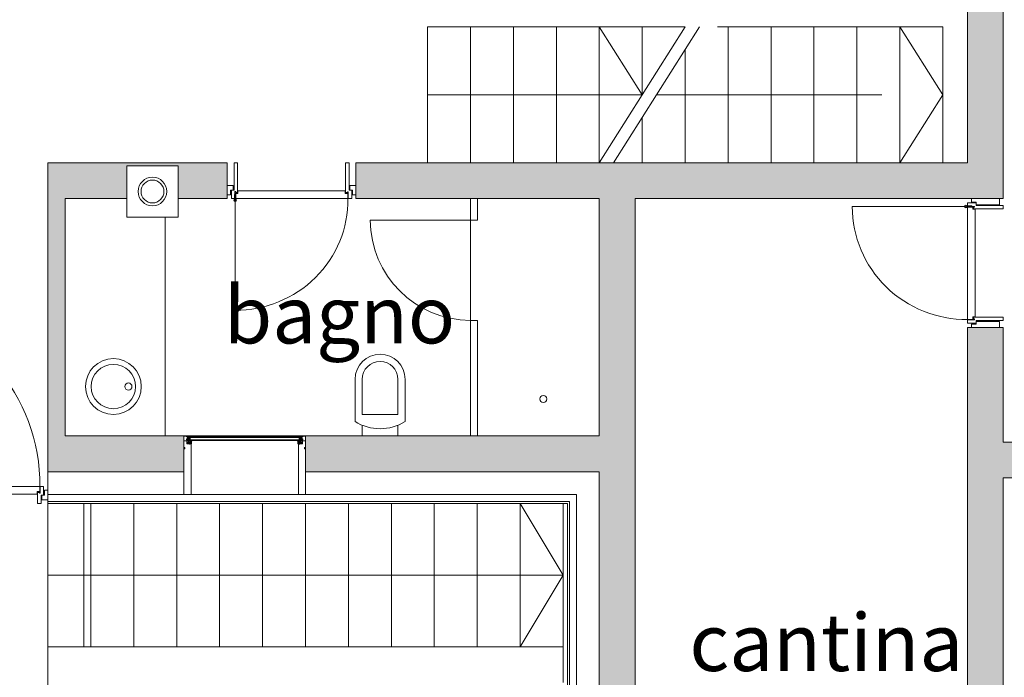
# Model space of a CAD drawing. Extents: x 5330.8 to 5400.1, y -2439.2 to -2341.9.
# Drawn here: x 5339.5 to 5346.3, y -2384.2 to -2379.6 of the extents above; entities that cross this region are included whole.
import ezdxf

# ---------------------------------------------------------------- set-up
doc = ezdxf.new("R2010")
doc.units = 0
doc.header["$MEASUREMENT"] = 0
doc.linetypes.add('DGN Style 2', pattern=[2.624954, 1.574972, -1.049982])
for name, color, linetype in [('08 Schlosserteile', 204, 'Continuous'), ('10 Mauer', 2, 'Continuous'), ('12 Füllungen', 30, 'Continuous'), ('13 Möbel', 1, 'Continuous'), ('15 Detaile', 6, 'Continuous')]:
    doc.layers.add(name, color=color, linetype=linetype)
doc.styles.add('Style-Arial', font='txt')

# ---------------------------------------------------------------- blocks, each defined once
blk = doc.blocks.new('20022-1$0$324_1')
at = {"color": 0, "linetype": 'ByBlock', "lineweight": -2, "flags": 128}
for points in [[(49.3, 30.8), (47.2, 30.8, 0.414214), (47, 30.6), (47, 29.5, -0.414214), (46.8, 29.3), (39, 29.3, -0.414214), (38.5, 29.8), (38.5, 31, -0.414214), (39, 31.5), (40.3, 31.5, 0.414214), (41, 32.2), (41, 32.2, 0.414214), (40.3, 33), (8.5, 33, -0.414214), (8, 33.5), (8, 40, -0.414214), (8.5, 40.5), (10.2, 40.5, 0.414214), (10.5, 40.8), (10.5, 42, 0.336458), (9.7, 43, 0.490311), (9.5, 42.8), (9.5, 41.9, -0.414214), (9.3, 41.7), (8, 41.7, -0.414214), (7.5, 42.2), (7.5, 50.2, -0.414214), (8, 50.7), (9.3, 50.7, -0.414214), (9.5, 50.5), (9.5, 49.7, 0.490311), (9.7, 49.5, 0.336458), (10.5, 50.5), (10.5, 51.7, 0.414214), (10.2, 52), (7, 52, 0.414214), (6, 51), (6, -1, 0.414214), (7, -2), (9.5, -2, 0.414214), (10, -1.5), (10, 0, 0.336458), (9.2, 1, 0.490311), (9, 0.8), (9, -0.8, -0.414214), (8.8, -1), (7.7, -1, -0.414214), (7.5, -0.8), (7.5, 16, -0.414214), (7.7, 16.2), (8.8, 16.2, -0.414214), (9, 16), (9, 14.4, 0.490311), (9.2, 14.2, 0.336458), (10, 15.2), (10, 15.7, -0.414214), (10.5, 16.2), (11.6, 16.2, 1), (11.6, 17.9), (8.5, 17.9, -0.414214), (8, 18.4), (8, 23.1, -0.414214), (8.5, 23.6), (29.5, 23.6, -0.414214), (30, 23.1), (30, 18.4, -0.414214), (29.5, 17.9), (26.3, 17.9, 1), (26.3, 16.2), (31.4, 16.2, 0.198912), (31.6, 16.3), (33.2, 17.9, 0.341999), (33.4, 19.1, 0.490314), (33, 19.1), (32, 18.1, -0.668179), (31.7, 18.3), (31.7, 23.4, -0.414214), (31.9, 23.6), (37, 23.6, -0.668179), (37.2, 23.3), (36.2, 22.3, 0.490314), (36.2, 21.9, 0.341999), (37.4, 22.1), (42.5, 27.2, -0.198912), (42.8, 27.3), (52.5, 27.3, -0.414214), (53, 26.8), (53, 24.3, 0.414214), (53.5, 23.8), (57, 23.8, 0.414214), (57.5, 24.3), (57.5, 25.9, 0.342001), (56.7, 26.9, 0.490311), (56.5, 26.7), (56.5, 25.8, -0.414214), (56, 25.3), (55, 25.3, -0.414214), (54.5, 25.8), (54.5, 29.3, -0.198912), (54.6, 29.6), (56.2, 31.2, -0.668179), (56.5, 31), (56.5, 30.1, 0.490311), (56.7, 29.9, 0.342001), (57.5, 30.9), (57.5, 32.5, 0.414214), (57, 33), (53.9, 33, 0.198912), (53.2, 32.7), (52.6, 32.1, 0.198912), (52.5, 31.9), (52.5, 31.7, 0.414214), (52.7, 31.5), (53.9, 31.5, -0.668179), (54, 31.2), (53.4, 30.6), (52.9, 30, 0.198912), (52.8, 29.8), (52.8, 29.5, -0.414214), (52.6, 29.3), (49.8, 29.3, -0.414214), (49.5, 29.6), (49.5, 30.6, 0.414214)], [(38.9, 26.4, 0.668179), (38.6, 27.3), (36.7, 27.3, -0.414214), (36.5, 27.5), (36.5, 31.3, 0.414214), (36.3, 31.5), (8.2, 31.5, 0.414214), (8, 31.3), (8, 25.5, 0.414214), (8.2, 25.3), (37.7, 25.3, 0.198912), (37.8, 25.4)]]:
    blk.add_lwpolyline(points, format="xyb", close=True, dxfattribs=at)
blk = doc.blocks.new('20022-1$0$55008-1_1')
at = {"color": 0, "linetype": 'ByBlock', "lineweight": -2, "flags": 128}
for points in [[(52, 43.4), (52.2, 42.2, -0.44932), (51.9, 41.8), (49.3, 41.5, -0.692906), (49.1, 42.1), (50.1, 42.9, 0.538771), (50, 43.3, 0.17531), (41.3, 41.4, 0.283887), (41.1, 39.4), (42.4, 38.1, 1.000009), (43.1, 38.5), (42.2, 39.6, -0.588335), (42.6, 40.4), (44.4, 40.4, -0.306637), (45.3, 39.8), (46.3, 37.6, 0.767018), (47.1, 38.2), (46.4, 39.5, -0.4328), (46.8, 40.1, -0.090429), (49.3, 39.7, -0.007628), (53, 37.5, 0.52037), (53.7, 37.9), (53.2, 42.4), (53, 43.6, 0.887718)], [(47.2, 41.5, -1.126543), (47.2, 42.6), (47.8, 42.7, -1.126543), (47.9, 41.6), (47.2, 41.5)]]:
    blk.add_lwpolyline(points, format="xyb", close=True, dxfattribs=at)
at = {"color": 0, "linetype": 'ByBlock', "lineweight": -2}
blk.add_circle((50.1, 40.3), 0.347, dxfattribs=at)
blk = doc.blocks.new('20022-1$0$50444-1_1')
at = {"color": 0, "linetype": 'ByBlock', "lineweight": -2, "flags": 128}
for points in [[(52.5, 39.3, 0.414214), (55, 36.8, -0.414214), (55.5, 36.3), (55.5, 36, -0.414214), (55, 35.5), (53.2, 35.5, 0.414214), (51.2, 33.5), (51.2, 30, 0.414214), (51.7, 29.5), (52.3, 29.5, 0.198912), (52.6, 29.6), (53.6, 30.7, 0.767327), (53.4, 31), (53, 30.9, -0.493145), (52.7, 31.1), (52.7, 33.5, -0.414214), (53.2, 34), (55, 34, -0.414214), (55.5, 33.5, 0.414214), (56, 33), (56.5, 33, 0.414214), (57, 33.5), (57, 35.5, -0.414214), (57.5, 36, 0.414214), (58, 36.5), (58, 39.5, 1), (57, 39.5), (57, 38.8, -0.414214), (56.5, 38.3), (55, 38.3, -0.414214), (54, 39.3), (54, 44, -0.414214), (55, 45), (56.5, 45, -0.414214), (57, 44.5), (57, 43.5, 1), (58, 43.5), (58, 44.5, -0.414214), (58.5, 45), (60, 45, 0.414214), (61, 46), (61, 50.5, 0.414214), (59.5, 52), (42.1, 52, 0.373885), (41.8, 51.7), (41.5, 49.3, 0.780348), (42, 49.1), (43, 50.4, -0.725653), (43.5, 50.2), (43.5, 42.5, -0.414214), (43, 42, 0.414214), (41, 40), (41, 31.8, -0.414214), (40.5, 31.3), (39.5, 31.3, 0.57735), (39.1, 30.5), (39.7, 29.5), (46.3, 29.5, 0.57735), (46.5, 29.8), (45.9, 30.7, 0.267949), (45.5, 31), (43, 31, -0.414214), (42.5, 31.5), (42.5, 40, -0.414214), (43, 40.5), (45.7, 40.5, -0.414214), (46, 40.2), (46, 38.8, 0.414214), (46.3, 38.5), (46.7, 38.5, 0.414214), (47, 38.8), (47, 40.2, -0.414214), (47.3, 40.5), (48, 40.5, 0.414214), (48.2, 40.3), (50.8, 40.3, 0.414214), (51, 40.5), (52, 40.5, -0.414214), (52.5, 40)], [(59.5, 47), (59.5, 50, 0.414214), (59, 50.5), (45.5, 50.5, 0.414214), (45, 50), (45, 47, 0.414214), (45.5, 46.5), (59, 46.5, 0.414214)], [(45, 45, -0.414214), (45.5, 45.5), (52, 45.5, -0.414214), (52.5, 45), (52.5, 42.5, -0.414214), (52, 42), (45.5, 42, -0.414214), (45, 42.5)]]:
    blk.add_lwpolyline(points, format="xyb", close=True, dxfattribs=at)
blk = doc.blocks.new('WBPL07')
at = {"layer": '13 Möbel', "linetype": 'Continuous', "lineweight": 0}
for centre, radius in [((0, 0), 19.5), ((0, 0), 15.5), ((0, 10.5), 2.5)]:
    blk.add_circle(centre, radius, dxfattribs=at)
blk = doc.blocks.new('WCPL06')
at = {"layer": '13 Möbel', "linetype": 'Continuous', "lineweight": 0}
for p, q in [((-12.5, 0), (12.5, 0)), ((-12.5, 0), (-12.5, -7.449)), ((12.5, 0), (12.5, -7.449)), ((-17.5, -10), (-17.5, -39.5)), ((17.5, -10), (17.5, -39.5)), ((-12.5, -15), (-12.5, -39.5)), ((-12.5, -15), (12.5, -15)), ((12.5, -15), (12.5, -39.5))]:
    blk.add_line(p, q, dxfattribs=at)
blk.add_arc((0, -38.125), 33.125, 58.109208, 121.890792, dxfattribs=at)
at = {"layer": '13 Möbel', "linetype": 'Continuous', "lineweight": 0, "extrusion": (0, 0, -1)}
for radius in [17.5, 12.5]:
    blk.add_arc((0, -39.5), radius, 180, 0, dxfattribs=at)

msp = doc.modelspace()

# ---------------------------------------------------------------- hatches: boundary and pattern name
at = {"layer": '12 Füllungen', "linetype": 'Continuous', "lineweight": 0}
for color, points in [(256, [(5346.328, -2388.0518), (5343.505, -2387.3456), (5343.505, -2382.775), (5341.452, -2382.775), (5341.452, -2382.525), (5341.8483, -2382.525), (5342.0983, -2382.525), (5342.605, -2382.525), (5342.655, -2382.525), (5343.505, -2382.525), (5343.505, -2380.868), (5342.655, -2380.868), (5342.605, -2380.868), (5341.8047, -2380.868), (5341.8047, -2380.618), (5342.305, -2380.618), (5342.605, -2380.618), (5342.905, -2380.618), (5343.205, -2380.618), (5343.505, -2380.618), (5343.605, -2380.618), (5343.805, -2380.618), (5344.105, -2380.618), (5344.405, -2380.618), (5344.705, -2380.618), (5345.005, -2380.618), (5345.248, -2380.618), (5345.305, -2380.618), (5345.605, -2380.618), (5345.905, -2380.618), (5346.078, -2380.618), (5346.078, -2379.518), (5346.328, -2379.518), (5346.328, -2380.868), (5343.755, -2380.868), (5343.755, -2387.1504), (5346.078, -2387.7316), (5346.078, -2381.768), (5346.328, -2381.768), (5346.328, -2381.868), (5346.328, -2382.568), (5350.205, -2382.568), (5350.205, -2381.868), (5350.455, -2381.868), (5350.455, -2382.818), (5346.328, -2382.818)]), (256, [(5339.652, -2382.525), (5339.652, -2380.618), (5340.3825, -2380.618), (5340.3825, -2380.638), (5340.2025, -2380.638), (5340.2025, -2380.818), (5340.2025, -2380.868), (5339.772, -2380.868), (5339.772, -2382.525), (5339.745, -2382.525), (5339.679, -2382.525)]), (256, [(5340.5625, -2380.868), (5340.5625, -2380.638), (5340.3825, -2380.638), (5340.3825, -2380.618), (5340.9047, -2380.618), (5340.9047, -2380.868)]), (2, [(5339.652, -2382.775), (5339.652, -2382.525), (5339.679, -2382.525), (5339.745, -2382.525), (5340.602, -2382.525), (5340.602, -2382.526), (5340.602, -2382.5267), (5340.602, -2382.5278), (5340.602, -2382.5285), (5340.602, -2382.529), (5340.602, -2382.5625), (5340.602, -2382.6055), (5340.602, -2382.616), (5340.602, -2382.775)])]:
    msp.add_hatch(color=color, dxfattribs=at).paths.add_polyline_path(points)

# ---------------------------------------------------------------- linework, layer by layer
at = {"layer": '10 Mauer', "linetype": 'Continuous', "lineweight": 0}
for p, q in [((5346.078, -2380.618), (5346.078, -2379.518)), ((5346.328, -2380.868), (5346.328, -2379.518)), ((5342.305, -2380.618), (5342.305, -2379.668)), ((5344.105, -2379.668), (5342.305, -2379.668)), ((5342.605, -2380.618), (5342.605, -2379.668)), ((5342.905, -2380.618), (5342.905, -2379.668)), ((5343.205, -2380.618), (5343.205, -2379.668)), ((5343.505, -2380.618), (5343.505, -2379.668)), ((5343.505, -2380.618), (5344.105, -2379.668)), ((5343.805, -2380.143), (5343.505, -2379.668)), ((5343.605, -2380.618), (5344.205, -2379.668)), ((5343.805, -2380.143), (5343.805, -2379.668)), ((5342.305, -2380.143), (5343.805, -2380.143)), ((5339.652, -2382.775), (5339.652, -2380.618)), ((5340.9047, -2380.618), (5339.652, -2380.618)), ((5340.2025, -2380.998), (5340.2025, -2380.638)), ((5340.5625, -2380.638), (5340.2025, -2380.638)), ((5340.5625, -2380.998), (5340.5625, -2380.638)), ((5340.9047, -2380.618), (5340.9047, -2380.868)), ((5340.9047, -2380.618), (5340.9047, -2380.868)), ((5346.078, -2380.618), (5341.8047, -2380.618)), ((5341.8047, -2380.618), (5341.8047, -2380.868)), ((5341.8047, -2380.618), (5341.8047, -2380.868)), ((5341.8047, -2380.618), (5341.8047, -2380.868)), ((5339.772, -2382.525), (5339.772, -2380.868)), ((5340.2025, -2380.868), (5339.772, -2380.868)), ((5340.9047, -2380.868), (5340.5625, -2380.868)), ((5343.505, -2380.868), (5341.8047, -2380.868)), ((5343.505, -2382.525), (5343.505, -2380.868)), ((5343.755, -2387.1504), (5343.755, -2380.868)), ((5346.328, -2380.868), (5343.755, -2380.868)), ((5340.5625, -2380.998), (5340.2025, -2380.998)), ((5346.078, -2387.7316), (5346.078, -2381.768)), ((5346.328, -2381.768), (5346.078, -2381.768)), ((5346.328, -2381.768), (5346.0784, -2381.768)), ((5346.328, -2381.768), (5346.0784, -2381.768)), ((5346.328, -2382.568), (5346.328, -2381.768)), ((5339.652, -2382.998), (5339.652, -2382.525)), ((5339.772, -2382.525), (5340.602, -2382.525)), ((5340.602, -2382.935), (5340.602, -2382.525)), ((5340.602, -2382.525), (5341.452, -2382.525)), ((5341.452, -2382.935), (5341.452, -2382.525)), ((5341.452, -2382.525), (5343.505, -2382.525)), ((5346.328, -2382.568), (5350.205, -2382.568)), ((5339.652, -2382.775), (5340.602, -2382.775)), ((5339.652, -2382.798), (5339.652, -2382.998)), ((5339.652, -2382.998), (5339.652, -2382.798)), ((5339.652, -2382.998), (5339.652, -2382.798)), ((5341.452, -2382.775), (5343.505, -2382.775)), ((5343.505, -2387.3456), (5343.505, -2382.775)), ((5346.328, -2382.818), (5350.455, -2382.818)), ((5346.328, -2388.0518), (5346.328, -2382.818)), ((5339.652, -2382.935), (5343.345, -2382.935)), ((5343.345, -2386.986), (5343.345, -2382.935)), ((5339.652, -2382.983), (5343.297, -2382.983)), ((5339.652, -2382.998), (5343.282, -2382.998)), ((5339.652, -2382.998), (5339.652, -2385.9972)), ((5339.952, -2382.998), (5339.952, -2383.998)), ((5340.252, -2382.998), (5340.252, -2383.998)), ((5340.552, -2382.998), (5340.552, -2383.998)), ((5340.852, -2382.998), (5340.852, -2383.998)), ((5341.152, -2382.998), (5341.152, -2383.998)), ((5341.452, -2382.998), (5341.452, -2383.998)), ((5341.752, -2382.998), (5341.752, -2383.998)), ((5342.052, -2382.998), (5342.052, -2383.998)), ((5342.352, -2382.998), (5342.352, -2383.998)), ((5342.652, -2382.998), (5342.652, -2383.998)), ((5342.952, -2382.998), (5342.952, -2383.998)), ((5343.252, -2383.498), (5342.952, -2382.998)), ((5343.252, -2382.998), (5343.252, -2384.248)), ((5343.282, -2386.9053), (5343.282, -2382.998)), ((5343.297, -2386.9245), (5343.297, -2382.983)), ((5339.652, -2383.498), (5343.252, -2383.498)), ((5343.252, -2383.498), (5342.952, -2383.998)), ((5339.652, -2383.998), (5343.252, -2383.998))]:
    msp.add_line(p, q, dxfattribs=at)
at = {"layer": '10 Mauer', "linetype": 'DGN Style 2', "lineweight": 0}
for p, q in [((5345.905, -2379.668), (5344.205, -2379.668)), ((5344.405, -2380.618), (5344.405, -2379.668)), ((5344.705, -2380.618), (5344.705, -2379.668)), ((5345.005, -2380.618), (5345.005, -2379.668)), ((5345.305, -2380.618), (5345.305, -2379.668)), ((5345.605, -2380.618), (5345.605, -2379.668)), ((5345.905, -2380.143), (5345.605, -2379.668)), ((5345.905, -2380.618), (5345.905, -2379.668)), ((5344.105, -2380.618), (5344.105, -2379.8263)), ((5343.905, -2380.143), (5345.905, -2380.143)), ((5345.605, -2380.618), (5345.905, -2380.143)), ((5343.805, -2380.618), (5343.805, -2380.3013)), ((5345.248, -2380.618), (5345.905, -2380.618)), ((5339.902, -2383.998), (5339.902, -2382.998))]:
    msp.add_line(p, q, dxfattribs=at)
at = {"layer": '10 Mauer', "linetype": 'Continuous', "lineweight": 0}
for radius in [0.1, 0.08]:
    msp.add_circle((5340.3825, -2380.818), radius, dxfattribs=at)
at = {"layer": '13 Möbel', "linetype": 'Continuous', "lineweight": 0}
for p, q in [((5342.605, -2382.525), (5342.605, -2380.868)), ((5342.655, -2381.018), (5342.655, -2380.868)), ((5340.472, -2382.525), (5340.472, -2380.998)), ((5342.605, -2381.018), (5341.905, -2381.018)), ((5342.605, -2381.018), (5342.655, -2381.018)), ((5342.605, -2381.718), (5342.655, -2381.718)), ((5342.655, -2382.525), (5342.655, -2381.718))]:
    msp.add_line(p, q, dxfattribs=at)
msp.add_circle((5343.1139, -2382.2673), 0.025, dxfattribs=at)
at = {"layer": '13 Möbel', "linetype": 'Continuous', "lineweight": 0, "extrusion": (0, 0, -1)}
msp.add_arc((-5342.605, -2381.018), 0.7, 270, 0, dxfattribs=at)
at = {"layer": '15 Detaile', "linetype": 'Continuous', "lineweight": 0}
for p, q in [((5340.9527, -2380.808), (5340.9527, -2380.618)), ((5340.9767, -2380.618), (5340.9527, -2380.618)), ((5340.9767, -2380.826), (5340.9767, -2380.618)), ((5341.7323, -2380.618), (5341.7567, -2380.618)), ((5341.7323, -2380.826), (5341.7323, -2380.618)), ((5341.7567, -2380.808), (5341.7567, -2380.618)), ((5340.9467, -2380.775), (5340.9047, -2380.775)), ((5340.9467, -2380.808), (5340.9467, -2380.775)), ((5341.7627, -2380.808), (5341.7627, -2380.775)), ((5341.7627, -2380.775), (5341.8047, -2380.775)), ((5340.9287, -2380.841), (5340.9047, -2380.841)), ((5340.9287, -2380.841), (5340.9287, -2380.808)), ((5340.9287, -2380.808), (5340.9527, -2380.808)), ((5340.9347, -2380.868), (5340.9347, -2380.808)), ((5340.9551, -2380.838), (5340.9551, -2380.868)), ((5340.9587, -2380.838), (5340.9551, -2380.838)), ((5340.9587, -2380.8188), (5340.9647, -2380.8188)), ((5340.9587, -2380.8262), (5340.9587, -2380.8188)), ((5340.9587, -2380.826), (5340.9587, -2380.838)), ((5340.9587, -2380.838), (5340.9587, -2380.8703)), ((5340.9611, -2380.832), (5340.9647, -2380.832)), ((5340.9611, -2380.8703), (5340.9611, -2380.832)), ((5340.9647, -2380.8188), (5340.9647, -2380.826)), ((5340.9767, -2380.826), (5340.9647, -2380.826)), ((5340.9647, -2380.868), (5340.9647, -2380.832)), ((5340.9647, -2380.832), (5340.9791, -2380.832)), ((5340.9791, -2380.832), (5340.9791, -2380.814)), ((5340.9791, -2380.814), (5341.7303, -2380.814)), ((5341.7303, -2380.832), (5341.7303, -2380.814)), ((5341.7483, -2380.832), (5341.7303, -2380.832)), ((5341.7323, -2380.826), (5341.7447, -2380.826)), ((5341.7447, -2380.82), (5341.7447, -2380.826)), ((5341.7507, -2380.82), (5341.7447, -2380.82)), ((5341.7483, -2380.868), (5341.7483, -2380.832)), ((5341.7507, -2380.826), (5341.7507, -2380.82)), ((5341.7507, -2380.826), (5341.7507, -2380.832)), ((5341.7507, -2380.832), (5341.7507, -2380.868)), ((5341.7567, -2380.808), (5341.7807, -2380.808)), ((5341.7747, -2380.868), (5341.7747, -2380.808)), ((5341.7807, -2380.841), (5341.7807, -2380.808)), ((5341.7807, -2380.841), (5341.8047, -2380.841)), ((5340.9347, -2380.868), (5340.9551, -2380.868)), ((5340.9551, -2380.868), (5340.9551, -2380.8715)), ((5340.9599, -2380.8881), (5340.9599, -2381.6485)), ((5340.9647, -2380.868), (5340.9647, -2380.8715)), ((5340.9647, -2380.868), (5341.7507, -2380.868)), ((5341.7747, -2380.868), (5341.7507, -2380.868)), ((5346.0784, -2380.898), (5346.1384, -2380.898)), ((5346.0784, -2380.898), (5346.0784, -2380.9184)), ((5346.1054, -2380.892), (5346.1054, -2380.868)), ((5346.1054, -2380.892), (5346.1384, -2380.892)), ((5346.1384, -2380.892), (5346.1384, -2380.916)), ((5346.1384, -2380.91), (5346.301, -2380.91)), ((5346.1384, -2380.916), (5346.328, -2380.916)), ((5346.301, -2380.91), (5346.301, -2380.868)), ((5346.328, -2380.94), (5346.328, -2380.916)), ((5346.0583, -2380.9232), (5345.2729, -2380.9232)), ((5346.0784, -2380.9184), (5346.0749, -2380.9184)), ((5346.0784, -2380.928), (5346.0749, -2380.928)), ((5346.1084, -2380.922), (5346.0761, -2380.922)), ((5346.0761, -2380.9244), (5346.1144, -2380.9244)), ((5346.1084, -2380.9184), (5346.0784, -2380.9184)), ((5346.0784, -2380.928), (5346.1144, -2380.928)), ((5346.0784, -2380.928), (5346.0784, -2381.714)), ((5346.1084, -2380.922), (5346.1084, -2380.9184)), ((5346.1204, -2380.922), (5346.1084, -2380.922)), ((5346.1144, -2380.9244), (5346.1144, -2380.928)), ((5346.1144, -2380.928), (5346.1144, -2380.9424)), ((5346.1144, -2380.9424), (5346.1324, -2380.9424)), ((5346.1202, -2380.922), (5346.1276, -2380.922)), ((5346.1276, -2380.928), (5346.1204, -2380.928)), ((5346.1204, -2380.94), (5346.1204, -2380.928)), ((5346.1204, -2380.94), (5346.328, -2380.94)), ((5346.1276, -2380.922), (5346.1276, -2380.928)), ((5346.1324, -2380.9424), (5346.1324, -2381.6936)), ((5346.0784, -2381.7116), (5346.1144, -2381.7116)), ((5346.0784, -2381.738), (5346.0784, -2381.714)), ((5346.1144, -2381.714), (5346.0784, -2381.714)), ((5346.0784, -2381.738), (5346.1384, -2381.738)), ((5346.1144, -2381.6936), (5346.1324, -2381.6936)), ((5346.1144, -2381.7116), (5346.1144, -2381.6936)), ((5346.1204, -2381.714), (5346.1144, -2381.714)), ((5346.1204, -2381.6956), (5346.328, -2381.6956)), ((5346.1204, -2381.6956), (5346.1204, -2381.708)), ((5346.1264, -2381.708), (5346.1204, -2381.708)), ((5346.1204, -2381.714), (5346.1264, -2381.714)), ((5346.1264, -2381.714), (5346.1264, -2381.708)), ((5346.1384, -2381.72), (5346.328, -2381.72)), ((5346.1384, -2381.72), (5346.1384, -2381.744)), ((5346.1384, -2381.726), (5346.301, -2381.726)), ((5346.301, -2381.726), (5346.301, -2381.768)), ((5346.328, -2381.6956), (5346.328, -2381.72)), ((5346.1054, -2381.744), (5346.1384, -2381.744)), ((5346.1054, -2381.744), (5346.1054, -2381.768)), ((5341.3779, -2382.5327), (5340.6351, -2382.5327)), ((5340.6351, -2382.5327), (5340.6351, -2382.5367)), ((5340.6351, -2382.5367), (5341.3779, -2382.5367)), ((5340.6351, -2382.5567), (5340.6351, -2382.5527)), ((5340.6351, -2382.5527), (5341.3779, -2382.5527)), ((5341.3779, -2382.5567), (5340.6351, -2382.5567)), ((5340.6352, -2382.5367), (5340.6352, -2382.5527)), ((5340.641, -2382.5367), (5340.6352, -2382.5367)), ((5340.6352, -2382.5527), (5340.641, -2382.5527)), ((5340.641, -2382.5527), (5340.637, -2382.5527)), ((5340.641, -2382.537), (5340.6396, -2382.5384)), ((5340.6396, -2382.5384), (5340.641, -2382.537)), ((5340.6396, -2382.5384), (5340.6396, -2382.551)), ((5340.6396, -2382.551), (5340.6396, -2382.5384)), ((5340.6396, -2382.551), (5340.641, -2382.5524)), ((5340.641, -2382.5524), (5340.6396, -2382.551)), ((5340.641, -2382.5371), (5340.6397, -2382.5384)), ((5340.6397, -2382.5384), (5340.6397, -2382.551)), ((5340.6397, -2382.551), (5340.641, -2382.5523)), ((5340.6409, -2382.5527), (5340.641, -2382.5526)), ((5340.641, -2382.537), (5340.641, -2382.5367)), ((5340.6462, -2382.537), (5340.641, -2382.537)), ((5340.6461, -2382.5371), (5340.641, -2382.5371)), ((5340.641, -2382.5523), (5340.6461, -2382.5523)), ((5340.641, -2382.5524), (5340.6462, -2382.5524)), ((5340.641, -2382.5527), (5340.641, -2382.5524)), ((5340.647, -2382.5308), (5340.6447, -2382.5308)), ((5340.6461, -2382.5523), (5340.6461, -2382.5371)), ((5340.6462, -2382.5524), (5340.6462, -2382.537)), ((5341.3779, -2382.5327), (5341.4189, -2382.5327)), ((5341.4189, -2382.5367), (5341.3779, -2382.5367)), ((5341.4189, -2382.5527), (5341.3779, -2382.5527)), ((5341.3779, -2382.5567), (5341.4189, -2382.5567)), ((5341.407, -2382.5308), (5341.4093, -2382.5308)), ((5341.4078, -2382.5524), (5341.4078, -2382.537)), ((5341.4078, -2382.537), (5341.413, -2382.537)), ((5341.413, -2382.5524), (5341.4078, -2382.5524)), ((5341.4079, -2382.5523), (5341.4079, -2382.5371)), ((5341.4079, -2382.5371), (5341.413, -2382.5371)), ((5341.413, -2382.5523), (5341.4079, -2382.5523)), ((5341.413, -2382.5367), (5341.4188, -2382.5367)), ((5341.413, -2382.537), (5341.413, -2382.5367)), ((5341.413, -2382.537), (5341.4144, -2382.5384)), ((5341.4144, -2382.5384), (5341.413, -2382.537)), ((5341.413, -2382.5371), (5341.4143, -2382.5384)), ((5341.4143, -2382.551), (5341.413, -2382.5523)), ((5341.4144, -2382.551), (5341.413, -2382.5524)), ((5341.413, -2382.5524), (5341.4144, -2382.551)), ((5341.413, -2382.5527), (5341.413, -2382.5524)), ((5341.4131, -2382.5527), (5341.413, -2382.5526)), ((5341.4188, -2382.5527), (5341.413, -2382.5527)), ((5341.413, -2382.5527), (5341.4169, -2382.5527)), ((5341.4143, -2382.5384), (5341.4143, -2382.551)), ((5341.4144, -2382.5384), (5341.4144, -2382.551)), ((5341.4144, -2382.551), (5341.4144, -2382.5384)), ((5341.4188, -2382.5367), (5341.4188, -2382.5527)), ((5341.4189, -2382.5327), (5341.4189, -2382.5367)), ((5341.4189, -2382.5567), (5341.4189, -2382.5527)), ((5340.6276, -2382.5815), (5340.6338, -2382.5815)), ((5341.4264, -2382.5815), (5341.4202, -2382.5815)), ((5338.512, -2382.878), (5339.598, -2382.878)), ((5339.5956, -2382.878), (5339.5956, -2382.914)), ((5339.622, -2382.878), (5339.598, -2382.878)), ((5339.598, -2382.914), (5339.598, -2382.878)), ((5339.622, -2382.878), (5339.622, -2382.938)), ((5339.628, -2382.905), (5339.628, -2382.938)), ((5339.628, -2382.905), (5339.652, -2382.905)), ((5338.5264, -2382.932), (5339.5776, -2382.932)), ((5339.5776, -2382.914), (5339.5776, -2382.932)), ((5339.5956, -2382.914), (5339.5776, -2382.914)), ((5339.5796, -2382.92), (5339.5796, -2382.998)), ((5339.5796, -2382.92), (5339.592, -2382.92)), ((5339.592, -2382.926), (5339.592, -2382.92)), ((5339.598, -2382.926), (5339.592, -2382.926)), ((5339.598, -2382.92), (5339.598, -2382.914)), ((5339.598, -2382.92), (5339.598, -2382.926)), ((5339.604, -2382.938), (5339.604, -2382.998)), ((5339.604, -2382.938), (5339.628, -2382.938)), ((5339.61, -2382.938), (5339.61, -2382.971)), ((5339.61, -2382.971), (5339.652, -2382.971)), ((5340.652, -2382.935), (5340.617, -2382.935)), ((5341.402, -2382.935), (5341.437, -2382.935)), ((5339.5796, -2382.998), (5339.604, -2382.998))]:
    msp.add_line(p, q, dxfattribs=at)
at = {"layer": '15 Detaile', "linetype": 'Continuous', "lineweight": 0, "flags": 128}
for points in [[(5340.608, -2382.6055), (5340.608, -2382.616), (5340.602, -2382.616), (5340.602, -2382.932, 0.414214), (5340.605, -2382.935), (5340.649, -2382.935, 0.414214), (5340.652, -2382.932), (5340.652, -2382.583, 0.414214), (5340.6505, -2382.5815), (5340.6258, -2382.5815, -0.387874), (5340.6238, -2382.5797), (5340.6222, -2382.5622, 0.387874), (5340.6192, -2382.5595), (5340.605, -2382.5595, 0.414214), (5340.602, -2382.5625), (5340.602, -2382.6055)], [(5340.6579, -2382.5322, -0.519074), (5340.6577, -2382.5325), (5340.6534, -2382.5325, -0.321725), (5340.652, -2382.5315, 0.321725), (5340.6511, -2382.5308), (5340.647, -2382.5308), (5340.647, -2382.5314, 0.876976), (5340.6472, -2382.5314), (5340.6472, -2382.5311, -0.570726), (5340.6479, -2382.5309, -0.043994), (5340.6486, -2382.5317, -0.613196), (5340.6482, -2382.5325), (5340.6466, -2382.5325, -0.267949), (5340.6453, -2382.5318), (5340.6445, -2382.5304, -0.57735), (5340.645, -2382.5295), (5340.6471, -2382.5295, 0.414214), (5340.6473, -2382.5293), (5340.6473, -2382.5284, 0.414214), (5340.6471, -2382.5282), (5340.6468, -2382.5282, -0.668179), (5340.6467, -2382.5279), (5340.6478, -2382.5268, -0.198912), (5340.6481, -2382.5266), (5340.6526, -2382.5266, -0.198912), (5340.6529, -2382.5268), (5340.654, -2382.5279, -0.668179), (5340.6539, -2382.5282), (5340.6536, -2382.5282, 0.414214), (5340.6534, -2382.5284), (5340.6534, -2382.5293, 0.414214), (5340.6536, -2382.5295), (5340.6559, -2382.5295, -0.201852), (5340.6562, -2382.5297, -0.11068)], [(5340.6513, -2382.5276, -1), (5340.6513, -2382.5296), (5340.6494, -2382.5296, -1), (5340.6494, -2382.5276)], [(5341.3961, -2382.5322, 0.519074), (5341.3963, -2382.5325), (5341.4005, -2382.5325, 0.321725), (5341.402, -2382.5315, -0.321725), (5341.4029, -2382.5308), (5341.407, -2382.5308), (5341.407, -2382.5314, -0.876976), (5341.4068, -2382.5314), (5341.4067, -2382.5311, 0.570726), (5341.4061, -2382.5309, 0.043994), (5341.4054, -2382.5317, 0.613196), (5341.4058, -2382.5325), (5341.4074, -2382.5325, 0.267949), (5341.4087, -2382.5318), (5341.4095, -2382.5304, 0.57735), (5341.409, -2382.5295), (5341.4069, -2382.5295, -0.414214), (5341.4067, -2382.5293), (5341.4067, -2382.5284, -0.414214), (5341.4069, -2382.5282), (5341.4072, -2382.5282, 0.668179), (5341.4073, -2382.5279), (5341.4062, -2382.5268, 0.198912), (5341.4059, -2382.5266), (5341.4014, -2382.5266, 0.198912), (5341.4011, -2382.5268), (5341.3999, -2382.5279, 0.668179), (5341.4001, -2382.5282), (5341.4004, -2382.5282, -0.414214), (5341.4006, -2382.5284), (5341.4006, -2382.5293, -0.414214), (5341.4004, -2382.5295), (5341.3981, -2382.5295, 0.201852), (5341.3977, -2382.5297, 0.11068)], [(5341.4027, -2382.5276, 1), (5341.4027, -2382.5296), (5341.4046, -2382.5296, 1), (5341.4046, -2382.5276)], [(5341.446, -2382.6055), (5341.446, -2382.616), (5341.452, -2382.616), (5341.452, -2382.932, -0.414214), (5341.449, -2382.935), (5341.405, -2382.935, -0.414214), (5341.402, -2382.932), (5341.402, -2382.583, -0.414214), (5341.4035, -2382.5815), (5341.4282, -2382.5815, 0.387874), (5341.4302, -2382.5797), (5341.4317, -2382.5622, -0.387874), (5341.4347, -2382.5595), (5341.449, -2382.5595, -0.414214), (5341.452, -2382.5625), (5341.452, -2382.6055)], [(5340.6456, -2382.5807, -0.659585), (5340.6452, -2382.5817), (5340.6413, -2382.5817, -0.206335), (5340.6402, -2382.5812, -0.375803), (5340.6401, -2382.5773, -0.227178), (5340.6404, -2382.5772), (5340.6414, -2382.5772), (5340.6409, -2382.5788, 1.000198), (5340.6417, -2382.5791), (5340.6414, -2382.58, 0.84272), (5340.6419, -2382.5803), (5340.6429, -2382.5791, -0.519289), (5340.6454, -2382.5792), (5340.6457, -2382.5798, 0.87146), (5340.6463, -2382.5796), (5340.6462, -2382.5793, 0.752998), (5340.6472, -2382.5794, 0.118928), (5340.6473, -2382.5772), (5340.6479, -2382.5772, -0.363272), (5340.6481, -2382.5773), (5340.6485, -2382.5794, -0.771636), (5340.6457, -2382.5807), (5340.6453, -2382.5803)], [(5340.6414, -2382.5772), (5340.6409, -2382.5787, 1.120375), (5340.6418, -2382.5791), (5340.642, -2382.5786, -0.37087), (5340.6423, -2382.5784, 0.02827), (5340.643, -2382.5785), (5340.646, -2382.5785), (5340.6462, -2382.5793, 0.782409), (5340.6472, -2382.5793, 0.116998), (5340.6473, -2382.5772, -0.228519), (5340.6471, -2382.5773, -0.537761), (5340.6467, -2382.5771), (5340.6468, -2382.5763, -0.464153), (5340.6471, -2382.576, 0.726015), (5340.6473, -2382.5755), (5340.6459, -2382.5739), (5340.6459, -2382.5739, 0.082595), (5340.6456, -2382.5737, 0.490604), (5340.6453, -2382.5738), (5340.6453, -2382.574), (5340.6453, -2382.5747, 0.179123), (5340.6454, -2382.5748), (5340.6459, -2382.5754, -0.329558), (5340.6459, -2382.5756, 0.086644), (5340.6457, -2382.5764, -1.34109), (5340.6449, -2382.5764, 0.083298), (5340.6447, -2382.5756, -0.3291), (5340.6447, -2382.5754), (5340.6452, -2382.5749, 0.177537), (5340.6453, -2382.5747), (5340.6453, -2382.574), (5340.6453, -2382.5738, 0.462541), (5340.645, -2382.5737, 0.082595), (5340.6448, -2382.5739), (5340.6447, -2382.5739), (5340.6433, -2382.5755, 0.723691), (5340.6435, -2382.576, -0.464153), (5340.6438, -2382.5763), (5340.6439, -2382.5771, -0.445251), (5340.6436, -2382.5774, -0.066082), (5340.6421, -2382.5772)], [(5341.4083, -2382.5807, 0.659585), (5341.4088, -2382.5817), (5341.4127, -2382.5817, 0.206335), (5341.4137, -2382.5812, 0.375803), (5341.4139, -2382.5773, 0.227178), (5341.4136, -2382.5772), (5341.4126, -2382.5772), (5341.4131, -2382.5788, -1.000198), (5341.4122, -2382.5791), (5341.4126, -2382.58, -0.84272), (5341.412, -2382.5803), (5341.411, -2382.5791, 0.519289), (5341.4086, -2382.5792), (5341.4082, -2382.5798, -0.87146), (5341.4077, -2382.5796), (5341.4078, -2382.5793, -0.752998), (5341.4068, -2382.5794, -0.118928), (5341.4067, -2382.5772), (5341.406, -2382.5772, 0.363272), (5341.4059, -2382.5773), (5341.4055, -2382.5794, 0.771636), (5341.4083, -2382.5807), (5341.4087, -2382.5803)], [(5341.4126, -2382.5772), (5341.4131, -2382.5787, -1.120375), (5341.4122, -2382.5791), (5341.412, -2382.5786, 0.37087), (5341.4117, -2382.5784, -0.02827), (5341.4109, -2382.5785), (5341.408, -2382.5785), (5341.4078, -2382.5793, -0.782409), (5341.4068, -2382.5793, -0.116998), (5341.4067, -2382.5772, 0.228519), (5341.4069, -2382.5773, 0.537761), (5341.4073, -2382.5771), (5341.4072, -2382.5763, 0.464153), (5341.4069, -2382.576, -0.726015), (5341.4066, -2382.5755), (5341.4081, -2382.5739), (5341.4081, -2382.5739, -0.082595), (5341.4084, -2382.5737, -0.490604), (5341.4087, -2382.5738), (5341.4087, -2382.574), (5341.4086, -2382.5747, -0.179123), (5341.4086, -2382.5748), (5341.4081, -2382.5754, 0.329558), (5341.408, -2382.5756, -0.086644), (5341.4082, -2382.5764, 1.34109), (5341.4091, -2382.5764, -0.083298), (5341.4093, -2382.5756, 0.3291), (5341.4093, -2382.5754), (5341.4088, -2382.5749, -0.177537), (5341.4087, -2382.5747), (5341.4087, -2382.574), (5341.4087, -2382.5738, -0.462541), (5341.4089, -2382.5737, -0.082595), (5341.4092, -2382.5739), (5341.4092, -2382.5739), (5341.4107, -2382.5755, -0.723691), (5341.4105, -2382.576, 0.464153), (5341.4101, -2382.5763), (5341.4101, -2382.5771, 0.445251), (5341.4104, -2382.5774, 0.066082), (5341.4119, -2382.5772)]]:
    msp.add_lwpolyline(points, format="xyb", close=True, dxfattribs=at)
at = {"layer": '15 Detaile', "linetype": 'Continuous', "lineweight": 0}
for centre in [(5340.9599, -2380.8791), (5346.0672, -2380.9232)]:
    msp.add_circle(centre, 0.009, dxfattribs=at)
at = {"layer": '15 Detaile', "linetype": 'Continuous', "lineweight": 0, "extrusion": (0, 0, -1)}
msp.add_arc((-5340.6507, -2382.5283), 0.003, 201.81668, 248.18332, dxfattribs=at)
at = {"layer": '15 Detaile', "linetype": 'Continuous', "lineweight": 0}
msp.add_arc((5341.4033, -2382.5283), 0.003, 201.81668, 248.18332, dxfattribs=at)
for centre, major_axis, ratio, start_param, end_param in [((5340.9599, -2380.8778), (0.7884, 0), 0.977563, -1.570796, 0.012775), ((5346.0682, -2380.9232), (0.7954, 0), 0.991204, 3.141593, 4.725164)]:
    msp.add_ellipse(centre, major_axis=major_axis, ratio=ratio, start_param=start_param, end_param=end_param, dxfattribs=at)
at = {"layer": '15 Detaile', "linetype": 'Continuous', "lineweight": 0, "extrusion": (0, 0, -1)}
msp.add_ellipse((5338.5072, -2382.8631), major_axis=(0, -1.1706), ratio=0.929798, start_param=3.141593, end_param=4.725164, dxfattribs=at)
at = {"layer": '15 Detaile', "linetype": 'Continuous', "lineweight": 0}
for p in [(5340.9599, -2380.8792), (5340.9599, -2380.8792), (5346.0672, -2380.9232), (5346.0672, -2380.9232), (5340.641, -2382.5367), (5341.413, -2382.5367)]:
    msp.add_point(p, dxfattribs=at)

# ---------------------------------------------------------------- block references
at = {"layer": '13 Möbel', "linetype": 'Continuous', "lineweight": 0, "xscale": 0.01, "yscale": 0.01, "zscale": 0.01}
for name, p, rotation in [('WBPL07', (5340.1094, -2382.1803), 270), ('WCPL06', (5341.9733, -2382.525), 180)]:
    msp.add_blockref(name, p, dxfattribs=dict(at, rotation=rotation))
at = {"layer": '15 Detaile', "linetype": 'Continuous', "lineweight": 0, "extrusion": (0, 0, -1), "xscale": 0.001, "zscale": 0.001, "rotation": 270}
for name, p, yscale in [('20022-1$0$324_1', (-5340.604, -2382.519), -0.001), ('20022-1$0$50444-1_1', (-5340.604, -2382.519), -0.001), ('20022-1$0$324_1', (-5341.45, -2382.519), 0.001), ('20022-1$0$50444-1_1', (-5341.45, -2382.519), 0.001)]:
    msp.add_blockref(name, p, dxfattribs=dict(at, yscale=yscale))
at = {"layer": '15 Detaile', "linetype": 'Continuous', "lineweight": 0, "xscale": 0.001, "yscale": -0.001, "zscale": 0.001}
msp.add_blockref('20022-1$0$55008-1_1', (5340.604, -2382.519), dxfattribs=at)
at = {"layer": '15 Detaile', "linetype": 'Continuous', "lineweight": 0, "xscale": 0.001, "yscale": 0.001, "zscale": 0.001, "rotation": 180}
msp.add_blockref('20022-1$0$55008-1_1', (5341.45, -2382.519), dxfattribs=at)

# ---------------------------------------------------------------- texts
at = {"layer": '08 Schlosserteile', "color": 6, "linetype": 'Continuous', "lineweight": 0, "char_height": 0.399999, "attachment_point": 4, "line_spacing_factor": 0.75, "style": 'Style-Arial'}
for s, insert in [('\\C256;bagno', (5340.8821, -2381.6789)), ('\\C256;cantina', (5344.1348, -2383.9673))]:
    msp.add_mtext(s, dxfattribs=dict(at, insert=insert))

doc.saveas('drawing.dxf')
